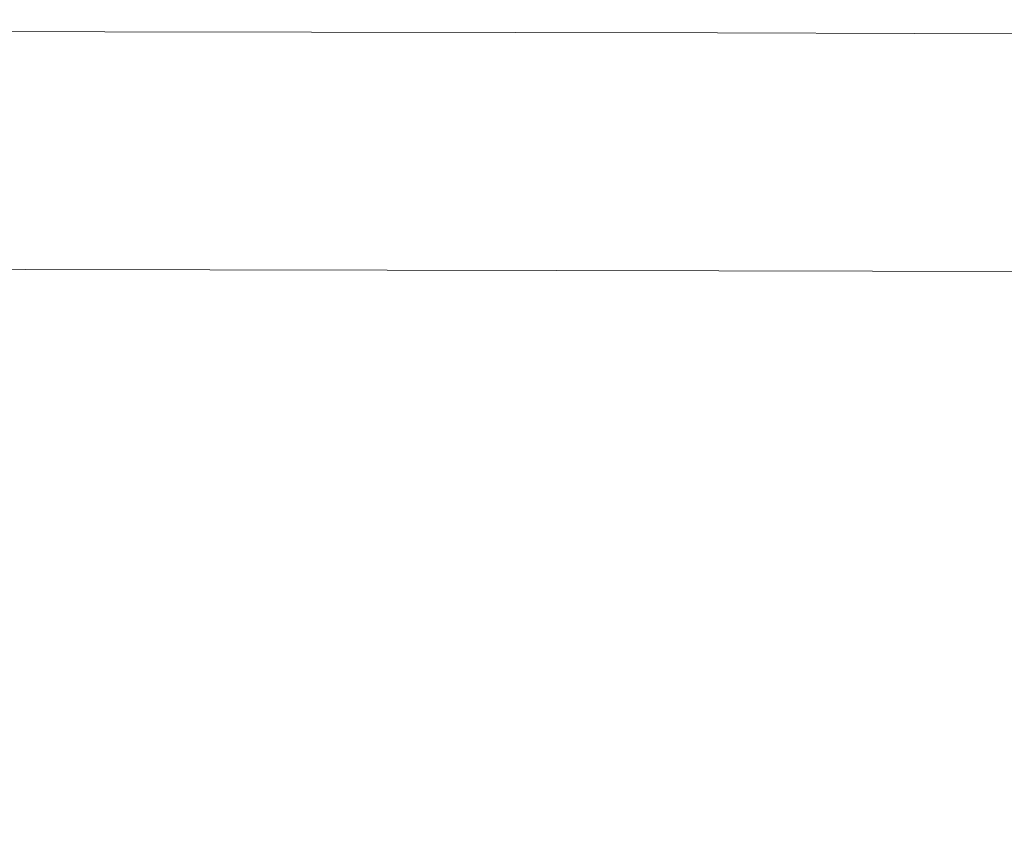
# Model space of a CAD drawing. Extents: x -312 to 312, y -395 to 0.
# Drawn here: x 109 to 199, y -75 to 0 of the extents above; entities that cross this region are included whole.
import ezdxf

# ---------------------------------------------------------------- set-up
doc = ezdxf.new("R2010")
doc.units = 0
doc.header["$LTSCALE"] = 500
doc.header["$MEASUREMENT"] = 0
doc.layers.add('CERAMIKA', color=254, linetype='Continuous')

msp = doc.modelspace()

# ---------------------------------------------------------------- linework, layer by layer
at = {"layer": 'CERAMIKA', "lineweight": 0}
for points, invisible_edges in [([(96.614, -0.591, 100.414), (115.547, -0.591, 100.414), (115.113, -1.109, 93.697), (96.285, -1.109, 93.697)], 15), ([(96.861, -0.229, 105.739), (115.872, -0.229, 105.739), (115.547, -0.591, 100.414), (96.614, -0.591, 100.414)], 15), ([(97.037, -0.033, 109.851), (116.105, -0.035, 109.851), (115.872, -0.229, 105.739), (96.861, -0.229, 105.739)], 15), ([(97.154, -0.012, 112.926), (116.26, -0.017, 112.926), (116.105, -0.035, 109.851), (97.037, -0.033, 109.851)], 15), ([(97.154, -0.012, 112.926), (97.225, -0.174, 115.14), (116.353, -0.184, 115.14), (116.26, -0.017, 112.926)], 15), ([(97.225, -0.174, 115.14), (97.26, -0.528, 116.67), (116.4, -0.547, 116.67), (116.353, -0.184, 115.14)], 15), ([(97.26, -0.528, 116.67), (97.272, -1.084, 117.692), (116.415, -1.113, 117.692), (116.4, -0.547, 116.67)], 13), ([(115.547, -0.591, 100.414), (134.267, -0.591, 100.414), (133.706, -1.109, 93.697), (115.113, -1.109, 93.697)], 15), ([(115.872, -0.229, 105.739), (134.688, -0.23, 105.739), (134.267, -0.591, 100.414), (115.547, -0.591, 100.414)], 15), ([(116.105, -0.035, 109.851), (134.989, -0.037, 109.851), (134.688, -0.23, 105.739), (115.872, -0.229, 105.739)], 15), ([(116.26, -0.017, 112.926), (135.189, -0.023, 112.926), (134.989, -0.037, 109.851), (116.105, -0.035, 109.851)], 15), ([(116.26, -0.017, 112.926), (116.353, -0.184, 115.14), (135.31, -0.196, 115.14), (135.189, -0.023, 112.926)], 15), ([(116.353, -0.184, 115.14), (116.4, -0.547, 116.67), (135.37, -0.568, 116.67), (135.31, -0.196, 115.14)], 15), ([(116.4, -0.547, 116.67), (116.415, -1.113, 117.692), (135.39, -1.147, 117.692), (135.37, -0.568, 116.67)], 13), ([(134.267, -0.591, 100.414), (152.739, -0.591, 100.414), (152.025, -1.109, 93.697), (133.706, -1.109, 93.697)], 15), ([(134.688, -0.23, 105.739), (153.274, -0.231, 105.739), (152.739, -0.591, 100.414), (134.267, -0.591, 100.414)], 15), ([(134.989, -0.037, 109.851), (153.657, -0.04, 109.851), (153.274, -0.231, 105.739), (134.688, -0.23, 105.739)], 15), ([(135.189, -0.023, 112.926), (153.912, -0.03, 112.926), (153.657, -0.04, 109.851), (134.989, -0.037, 109.851)], 15), ([(135.189, -0.023, 112.926), (135.31, -0.196, 115.14), (154.065, -0.211, 115.14), (153.912, -0.03, 112.926)], 15), ([(135.31, -0.196, 115.14), (135.37, -0.568, 116.67), (154.141, -0.592, 116.67), (154.065, -0.211, 115.14)], 15), ([(135.37, -0.568, 116.67), (135.39, -1.147, 117.692), (154.167, -1.186, 117.692), (154.141, -0.592, 116.67)], 13), ([(170.927, -0.591, 100.414), (170.032, -1.109, 93.697), (152.025, -1.109, 93.697), (152.739, -0.591, 100.414)], 15), ([(171.598, -0.231, 105.739), (170.927, -0.591, 100.414), (152.739, -0.591, 100.414), (153.274, -0.231, 105.739)], 15), ([(172.078, -0.043, 109.851), (171.598, -0.231, 105.739), (153.274, -0.231, 105.739), (153.657, -0.04, 109.851)], 15), ([(172.398, -0.038, 112.926), (172.078, -0.043, 109.851), (153.657, -0.04, 109.851), (153.912, -0.03, 112.926)], 15), ([(172.398, -0.038, 112.926), (153.912, -0.03, 112.926), (154.065, -0.211, 115.14), (172.59, -0.226, 115.14)], 15), ([(172.59, -0.226, 115.14), (154.065, -0.211, 115.14), (154.141, -0.592, 116.67), (172.686, -0.62, 116.67)], 15), ([(172.686, -0.62, 116.67), (154.141, -0.592, 116.67), (154.167, -1.186, 117.692), (172.718, -1.231, 117.692)], 11), ([(188.634, -0.591, 100.414), (187.54, -1.109, 93.697), (170.032, -1.109, 93.697), (170.927, -0.591, 100.414)], 15), ([(189.454, -0.232, 105.739), (188.634, -0.591, 100.414), (170.927, -0.591, 100.414), (171.598, -0.231, 105.739)], 15), ([(190.04, -0.047, 109.851), (189.454, -0.232, 105.739), (171.598, -0.231, 105.739), (172.078, -0.043, 109.851)], 15), ([(190.431, -0.047, 112.926), (190.04, -0.047, 109.851), (172.078, -0.043, 109.851), (172.398, -0.038, 112.926)], 15), ([(190.431, -0.047, 112.926), (172.398, -0.038, 112.926), (172.59, -0.226, 115.14), (190.666, -0.244, 115.14)], 15), ([(190.666, -0.244, 115.14), (172.59, -0.226, 115.14), (172.686, -0.62, 116.67), (190.783, -0.651, 116.67)], 15), ([(190.783, -0.651, 116.67), (172.686, -0.62, 116.67), (172.718, -1.231, 117.692), (190.822, -1.28, 117.692)], 11), ([(205.661, -0.591, 100.414), (204.363, -1.109, 93.697), (187.54, -1.109, 93.697), (188.634, -0.591, 100.414)], 15), ([(206.635, -0.233, 105.739), (205.661, -0.591, 100.414), (188.634, -0.591, 100.414), (189.454, -0.232, 105.739)], 15), ([(207.331, -0.05, 109.851), (206.635, -0.233, 105.739), (189.454, -0.232, 105.739), (190.04, -0.047, 109.851)], 15), ([(207.794, -0.056, 112.926), (207.331, -0.05, 109.851), (190.04, -0.047, 109.851), (190.431, -0.047, 112.926)], 15), ([(207.794, -0.056, 112.926), (190.431, -0.047, 112.926), (190.666, -0.244, 115.14), (208.073, -0.262, 115.14)], 15), ([(208.073, -0.262, 115.14), (190.666, -0.244, 115.14), (190.783, -0.651, 116.67), (208.212, -0.682, 116.67)], 15), ([(208.212, -0.682, 116.67), (190.783, -0.651, 116.67), (190.822, -1.28, 117.692), (208.258, -1.33, 117.692)], 11), ([(95.37, -2.643, 75.974), (95.863, -1.776, 85.414), (114.554, -1.776, 85.414), (113.904, -2.644, 75.974)], 15), ([(95.863, -1.776, 85.414), (96.285, -1.109, 93.697), (115.113, -1.109, 93.697), (114.554, -1.776, 85.414)], 15), ([(97.272, -1.084, 117.692), (97.272, -1.85, 118.385), (116.415, -1.893, 118.385), (116.415, -1.113, 117.692)], 15), ([(113.904, -2.644, 75.974), (114.554, -1.776, 85.414), (132.984, -1.776, 85.414), (132.143, -2.644, 75.974)], 15), ([(114.554, -1.776, 85.414), (115.113, -1.109, 93.697), (133.706, -1.109, 93.697), (132.984, -1.776, 85.414)], 15), ([(116.415, -1.113, 117.692), (116.415, -1.893, 118.385), (135.39, -1.944, 118.385), (135.39, -1.147, 117.692)], 15), ([(132.143, -2.644, 75.974), (132.984, -1.776, 85.414), (151.107, -1.776, 85.414), (150.038, -2.644, 75.974)], 15), ([(132.984, -1.776, 85.414), (133.706, -1.109, 93.697), (152.025, -1.109, 93.697), (151.107, -1.776, 85.414)], 15), ([(135.39, -1.147, 117.692), (135.39, -1.944, 118.385), (154.167, -2.003, 118.385), (154.167, -1.186, 117.692)], 15), ([(167.541, -2.644, 75.974), (150.038, -2.644, 75.974), (151.107, -1.776, 85.414), (168.881, -1.776, 85.414)], 15), ([(168.881, -1.776, 85.414), (151.107, -1.776, 85.414), (152.025, -1.109, 93.697), (170.032, -1.109, 93.697)], 15), ([(172.718, -1.231, 117.692), (154.167, -1.186, 117.692), (154.167, -2.003, 118.385), (172.718, -2.07, 118.385)], 15), ([(184.496, -2.644, 75.974), (167.541, -2.644, 75.974), (168.881, -1.776, 85.414), (186.133, -1.776, 85.414)], 15), ([(186.133, -1.776, 85.414), (168.881, -1.776, 85.414), (170.032, -1.109, 93.697), (187.54, -1.109, 93.697)], 15), ([(190.822, -1.28, 117.692), (172.718, -1.231, 117.692), (172.718, -2.07, 118.385), (190.822, -2.143, 118.385)], 15), ([(200.751, -2.645, 75.974), (184.496, -2.644, 75.974), (186.133, -1.776, 85.414), (202.694, -1.776, 85.414)], 15), ([(202.694, -1.776, 85.414), (186.133, -1.776, 85.414), (187.54, -1.109, 93.697), (204.363, -1.109, 93.697)], 15), ([(208.258, -1.33, 117.692), (190.822, -1.28, 117.692), (190.822, -2.143, 118.385), (208.258, -2.219, 118.385)], 15), ([(94.832, -3.763, 65.789), (95.37, -2.643, 75.974), (113.904, -2.644, 75.974), (113.193, -3.763, 65.789)], 15), ([(97.272, -2.834, 118.923), (116.415, -2.896, 118.923), (116.415, -1.893, 118.385), (97.272, -1.85, 118.385)], 15), ([(113.193, -3.763, 65.789), (113.904, -2.644, 75.974), (132.143, -2.644, 75.974), (131.225, -3.764, 65.789)], 15), ([(116.415, -2.896, 118.923), (135.39, -2.969, 118.923), (135.39, -1.944, 118.385), (116.415, -1.893, 118.385)], 15), ([(131.225, -3.764, 65.789), (132.143, -2.644, 75.974), (150.038, -2.644, 75.974), (148.872, -3.765, 65.789)], 15), ([(135.39, -2.969, 118.923), (154.167, -3.053, 118.923), (154.167, -2.003, 118.385), (135.39, -1.944, 118.385)], 15), ([(166.079, -3.766, 65.789), (148.872, -3.765, 65.789), (150.038, -2.644, 75.974), (167.541, -2.644, 75.974)], 15), ([(172.718, -3.149, 118.923), (172.718, -2.07, 118.385), (154.167, -2.003, 118.385), (154.167, -3.053, 118.923)], 15), ([(182.711, -3.766, 65.789), (166.079, -3.766, 65.789), (167.541, -2.644, 75.974), (184.496, -2.644, 75.974)], 15), ([(190.822, -3.253, 118.923), (190.822, -2.143, 118.385), (172.718, -2.07, 118.385), (172.718, -3.149, 118.923)], 15), ([(198.634, -3.767, 65.789), (182.711, -3.766, 65.789), (184.496, -2.644, 75.974), (200.751, -2.645, 75.974)], 15), ([(208.258, -3.361, 118.923), (208.258, -2.219, 118.385), (190.822, -2.143, 118.385), (190.822, -3.253, 118.923)], 15), ([(213.712, -3.768, 65.789), (198.634, -3.767, 65.789), (200.751, -2.645, 75.974), (216.152, -2.645, 75.974)], 15), ([(97.272, -4.123, 119.327), (116.415, -4.209, 119.327), (116.415, -2.896, 118.923), (97.272, -2.834, 118.923)], 15), ([(116.415, -4.209, 119.327), (135.39, -4.311, 119.327), (135.39, -2.969, 118.923), (116.415, -2.896, 118.923)], 15), ([(135.39, -4.311, 119.327), (154.167, -4.429, 119.327), (154.167, -3.053, 118.923), (135.39, -2.969, 118.923)], 15), ([(172.718, -4.562, 119.327), (172.718, -3.149, 118.923), (154.167, -3.053, 118.923), (154.167, -4.429, 119.327)], 15), ([(190.822, -4.707, 119.327), (190.822, -3.253, 118.923), (172.718, -3.149, 118.923), (172.718, -4.562, 119.327)], 15), ([(208.258, -4.858, 119.327), (208.258, -3.361, 118.923), (190.822, -3.253, 118.923), (190.822, -4.707, 119.327)], 15), ([(94.271, -5.186, 55.269), (94.832, -3.763, 65.789), (113.193, -3.763, 65.789), (112.454, -5.188, 55.269)], 15), ([(97.272, -5.802, 119.615), (116.415, -5.92, 119.615), (116.415, -4.209, 119.327), (97.272, -4.123, 119.327)], 15), ([(112.454, -5.188, 55.269), (113.193, -3.763, 65.789), (131.225, -3.764, 65.789), (130.271, -5.19, 55.269)], 15), ([(116.415, -5.92, 119.615), (135.39, -6.06, 119.615), (135.39, -4.311, 119.327), (116.415, -4.209, 119.327)], 15), ([(130.271, -5.19, 55.269), (131.225, -3.764, 65.789), (148.872, -3.765, 65.789), (147.661, -5.192, 55.269)], 15), ([(135.39, -6.06, 119.615), (154.167, -6.222, 119.615), (154.167, -4.429, 119.327), (135.39, -4.311, 119.327)], 15), ([(164.562, -5.194, 55.269), (147.661, -5.192, 55.269), (148.872, -3.765, 65.789), (166.079, -3.766, 65.789)], 15), ([(172.718, -6.405, 119.615), (172.718, -4.562, 119.327), (154.167, -4.429, 119.327), (154.167, -6.222, 119.615)], 15), ([(180.86, -5.195, 55.269), (164.562, -5.194, 55.269), (166.079, -3.766, 65.789), (182.711, -3.766, 65.789)], 15), ([(196.439, -5.197, 55.269), (180.86, -5.195, 55.269), (182.711, -3.766, 65.789), (198.634, -3.767, 65.789)], 15), ([(211.183, -5.2, 55.269), (196.439, -5.197, 55.269), (198.634, -3.767, 65.789), (213.712, -3.768, 65.789)], 15), ([(94.271, -5.186, 55.269), (112.454, -5.188, 55.269), (111.719, -6.969, 44.827), (93.713, -6.965, 44.827)], 15), ([(112.454, -5.188, 55.269), (130.271, -5.19, 55.269), (129.323, -6.974, 44.827), (111.719, -6.969, 44.827)], 15), ([(130.271, -5.19, 55.269), (147.661, -5.192, 55.269), (146.458, -6.978, 44.827), (129.323, -6.974, 44.827)], 15), ([(164.562, -5.194, 55.269), (163.057, -6.981, 44.827), (146.458, -6.978, 44.827), (147.661, -5.192, 55.269)], 15), ([(180.86, -5.195, 55.269), (179.025, -6.984, 44.827), (163.057, -6.981, 44.827), (164.562, -5.194, 55.269)], 15), ([(190.822, -6.603, 119.615), (190.822, -4.707, 119.327), (172.718, -4.562, 119.327), (172.718, -6.405, 119.615)], 15), ([(196.439, -5.197, 55.269), (194.264, -6.988, 44.827), (179.025, -6.984, 44.827), (180.86, -5.195, 55.269)], 15), ([(208.258, -6.811, 119.615), (208.258, -4.858, 119.327), (190.822, -4.707, 119.327), (190.822, -6.603, 119.615)], 15), ([(211.183, -5.2, 55.269), (208.679, -6.994, 44.827), (194.264, -6.988, 44.827), (196.439, -5.197, 55.269)], 15), ([(97.272, -7.957, 119.808), (116.415, -8.117, 119.808), (116.415, -5.92, 119.615), (97.272, -5.802, 119.615)], 15), ([(116.415, -8.117, 119.808), (135.39, -8.305, 119.808), (135.39, -6.06, 119.615), (116.415, -5.92, 119.615)], 15), ([(135.39, -8.305, 119.808), (154.167, -8.524, 119.808), (154.167, -6.222, 119.615), (135.39, -6.06, 119.615)], 15), ([(172.718, -8.771, 119.808), (172.718, -6.405, 119.615), (154.167, -6.222, 119.615), (154.167, -8.524, 119.808)], 15), ([(93.713, -6.965, 44.827), (111.719, -6.969, 44.827), (111.019, -9.16, 34.873), (93.181, -9.151, 34.873)], 15), ([(111.719, -6.969, 44.827), (129.323, -6.974, 44.827), (128.422, -9.168, 34.873), (111.019, -9.16, 34.873)], 15), ([(129.323, -6.974, 44.827), (146.458, -6.978, 44.827), (145.317, -9.175, 34.873), (128.422, -9.168, 34.873)], 15), ([(163.057, -6.981, 44.827), (161.631, -9.18, 34.873), (145.317, -9.175, 34.873), (146.458, -6.978, 44.827)], 15), ([(179.025, -6.984, 44.827), (177.288, -9.186, 34.873), (161.631, -9.18, 34.873), (163.057, -6.981, 44.827)], 15), ([(190.822, -9.039, 119.808), (190.822, -6.603, 119.615), (172.718, -6.405, 119.615), (172.718, -8.771, 119.808)], 15), ([(194.264, -6.988, 44.827), (192.208, -9.192, 34.873), (177.288, -9.186, 34.873), (179.025, -6.984, 44.827)], 15), ([(208.258, -9.32, 119.808), (208.258, -6.811, 119.615), (190.822, -6.603, 119.615), (190.822, -9.039, 119.808)], 15), ([(208.679, -6.994, 44.827), (206.313, -9.202, 34.873), (192.208, -9.192, 34.873), (194.264, -6.988, 44.827)], 15), ([(97.272, -7.957, 119.808), (97.272, -10.674, 119.923), (116.415, -10.886, 119.923), (116.415, -8.117, 119.808)], 15), ([(116.415, -8.117, 119.808), (116.415, -10.886, 119.923), (135.39, -11.137, 119.923), (135.39, -8.305, 119.808)], 15), ([(135.39, -8.305, 119.808), (135.39, -11.137, 119.923), (154.167, -11.427, 119.923), (154.167, -8.524, 119.808)], 15), ([(172.718, -8.771, 119.808), (154.167, -8.524, 119.808), (154.167, -11.427, 119.923), (172.718, -11.756, 119.923)], 15), ([(190.822, -9.039, 119.808), (172.718, -8.771, 119.808), (172.718, -11.756, 119.923), (190.822, -12.113, 119.923)], 15), ([(208.258, -9.32, 119.808), (190.822, -9.039, 119.808), (190.822, -12.113, 119.923), (208.258, -12.485, 119.923)], 15), ([(93.181, -9.151, 34.873), (111.019, -9.16, 34.873), (110.386, -11.811, 25.817), (92.698, -11.798, 25.817)], 15), ([(111.019, -9.16, 34.873), (128.422, -9.168, 34.873), (127.609, -11.824, 25.817), (110.386, -11.811, 25.817)], 15), ([(128.422, -9.168, 34.873), (145.317, -9.175, 34.873), (144.29, -11.835, 25.817), (127.609, -11.824, 25.817)], 15), ([(161.631, -9.18, 34.873), (160.352, -11.844, 25.817), (144.29, -11.835, 25.817), (145.317, -9.175, 34.873)], 15), ([(177.288, -9.186, 34.873), (175.731, -11.852, 25.817), (160.352, -11.844, 25.817), (161.631, -9.18, 34.873)], 15), ([(192.208, -9.192, 34.873), (190.367, -11.864, 25.817), (175.731, -11.852, 25.817), (177.288, -9.186, 34.873)], 15), ([(206.313, -9.202, 34.873), (204.197, -11.879, 25.817), (190.367, -11.864, 25.817), (192.208, -9.192, 34.873)], 15), ([(97.272, -10.674, 119.923), (97.272, -14.038, 119.981), (116.415, -14.316, 119.981), (116.415, -10.886, 119.923)], 15), ([(116.415, -10.886, 119.923), (116.415, -14.316, 119.981), (135.39, -14.644, 119.981), (135.39, -11.137, 119.923)], 15), ([(135.39, -11.137, 119.923), (135.39, -14.644, 119.981), (154.167, -15.024, 119.981), (154.167, -11.427, 119.923)], 15), ([(172.718, -11.756, 119.923), (154.167, -11.427, 119.923), (154.167, -15.024, 119.981), (172.718, -15.455, 119.981)], 15), ([(190.822, -12.113, 119.923), (172.718, -11.756, 119.923), (172.718, -15.455, 119.981), (190.822, -15.921, 119.981)], 15), ([(92.698, -11.798, 25.817), (110.386, -11.811, 25.817), (109.852, -14.976, 18.072), (92.289, -14.956, 18.072)], 15), ([(110.386, -11.811, 25.817), (127.609, -11.824, 25.817), (126.926, -14.995, 18.072), (109.852, -14.976, 18.072)], 15), ([(127.609, -11.824, 25.817), (144.29, -11.835, 25.817), (143.431, -15.012, 18.072), (126.926, -14.995, 18.072)], 15), ([(160.352, -11.844, 25.817), (159.284, -15.025, 18.072), (143.431, -15.012, 18.072), (144.29, -11.835, 25.817)], 15), ([(175.731, -11.852, 25.817), (174.438, -15.038, 18.072), (159.284, -15.025, 18.072), (160.352, -11.844, 25.817)], 15), ([(190.367, -11.864, 25.817), (188.841, -15.054, 18.072), (174.438, -15.038, 18.072), (175.731, -11.852, 25.817)], 15), ([(204.197, -11.879, 25.817), (202.445, -15.078, 18.072), (188.841, -15.054, 18.072), (190.367, -11.864, 25.817)], 15), ([(208.258, -12.485, 119.923), (190.822, -12.113, 119.923), (190.822, -15.921, 119.981), (208.258, -16.409, 119.981)], 15), ([(97.272, -14.038, 119.981), (97.272, -18.135, 120), (116.415, -18.493, 120), (116.415, -14.316, 119.981)], 15), ([(116.415, -14.316, 119.981), (116.415, -18.493, 120), (135.39, -18.917, 120), (135.39, -14.644, 119.981)], 15), ([(91.979, -18.678, 12.048), (92.289, -14.956, 18.072), (109.852, -14.976, 18.072), (109.449, -18.706, 12.048)], 15), ([(109.449, -18.706, 12.048), (109.852, -14.976, 18.072), (126.926, -14.995, 18.072), (126.415, -18.734, 12.048)], 15), ([(126.415, -18.734, 12.048), (126.926, -14.995, 18.072), (143.431, -15.012, 18.072), (142.793, -18.758, 12.048)], 15), ([(135.39, -14.644, 119.981), (135.39, -18.917, 120), (154.167, -19.406, 120), (154.167, -15.024, 119.981)], 15), ([(158.497, -18.776, 12.048), (142.793, -18.758, 12.048), (143.431, -15.012, 18.072), (159.284, -15.025, 18.072)], 15), ([(172.718, -15.455, 119.981), (154.167, -15.024, 119.981), (154.167, -19.406, 120), (172.718, -19.961, 120)], 15), ([(173.488, -18.795, 12.048), (158.497, -18.776, 12.048), (159.284, -15.025, 18.072), (174.438, -15.038, 18.072)], 15), ([(187.726, -18.818, 12.048), (173.488, -18.795, 12.048), (174.438, -15.038, 18.072), (188.841, -15.054, 18.072)], 15), ([(201.17, -18.852, 12.048), (187.726, -18.818, 12.048), (188.841, -15.054, 18.072), (202.445, -15.078, 18.072)], 15), ([(190.822, -15.921, 119.981), (172.718, -15.455, 119.981), (172.718, -19.961, 120), (190.822, -20.563, 120)], 15), ([(208.258, -16.409, 119.981), (190.822, -15.921, 119.981), (190.822, -20.563, 120), (208.258, -21.192, 120)], 15), ([(91.753, -22.912, 7.53), (91.979, -18.678, 12.048), (109.449, -18.706, 12.048), (109.16, -22.953, 7.53)], 15), ([(97.272, -18.135, 120), (97.272, -23.051, 120), (116.415, -23.506, 120), (116.415, -18.493, 120)], 15), ([(109.16, -22.953, 7.53), (109.449, -18.706, 12.048), (126.415, -18.734, 12.048), (126.053, -22.991, 7.53)], 15), ([(116.415, -18.493, 120), (116.415, -23.506, 120), (135.39, -24.044, 120), (135.39, -18.917, 120)], 15), ([(126.053, -22.991, 7.53), (126.415, -18.734, 12.048), (142.793, -18.758, 12.048), (142.345, -23.026, 7.53)], 15), ([(135.39, -18.917, 120), (135.39, -24.044, 120), (154.167, -24.666, 120), (154.167, -19.406, 120)], 15), ([(157.952, -23.053, 7.53), (142.345, -23.026, 7.53), (142.793, -18.758, 12.048), (158.497, -18.776, 12.048)], 15), ([(172.837, -23.079, 7.53), (157.952, -23.053, 7.53), (158.497, -18.776, 12.048), (173.488, -18.795, 12.048)], 15), ([(186.967, -23.113, 7.53), (172.837, -23.079, 7.53), (173.488, -18.795, 12.048), (187.726, -18.818, 12.048)], 15), ([(200.306, -23.16, 7.53), (186.967, -23.113, 7.53), (187.726, -18.818, 12.048), (201.17, -18.852, 12.048)], 15), ([(172.718, -19.961, 120), (154.167, -19.406, 120), (154.167, -24.666, 120), (172.718, -25.371, 120)], 15), ([(190.822, -20.563, 120), (172.718, -19.961, 120), (172.718, -25.371, 120), (190.822, -26.135, 120)], 15), ([(208.258, -21.192, 120), (190.822, -20.563, 120), (190.822, -26.135, 120), (208.258, -26.934, 120)], 15), ([(91.6, -27.608, 4.303), (91.753, -22.912, 7.53), (109.16, -22.953, 7.53), (108.968, -27.665, 4.303)], 13), ([(97.272, -28.872, 120), (116.415, -29.442, 120), (116.415, -23.506, 120), (97.272, -23.051, 120)], 15), ([(108.968, -27.665, 4.303), (109.16, -22.953, 7.53), (126.053, -22.991, 7.53), (125.817, -27.72, 4.303)], 13), ([(116.415, -29.442, 120), (135.39, -30.116, 120), (135.39, -24.044, 120), (116.415, -23.506, 120)], 15), ([(125.817, -27.72, 4.303), (126.053, -22.991, 7.53), (142.345, -23.026, 7.53), (142.06, -27.769, 4.303)], 13), ([(157.61, -27.809, 4.303), (142.06, -27.769, 4.303), (142.345, -23.026, 7.53), (157.952, -23.053, 7.53)], 11), ([(172.436, -27.849, 4.303), (157.61, -27.809, 4.303), (157.952, -23.053, 7.53), (172.837, -23.079, 7.53)], 11), ([(186.506, -27.897, 4.303), (172.436, -27.849, 4.303), (172.837, -23.079, 7.53), (186.967, -23.113, 7.53)], 11), ([(199.787, -27.961, 4.303), (186.506, -27.897, 4.303), (186.967, -23.113, 7.53), (200.306, -23.16, 7.53)], 11), ([(135.39, -30.116, 120), (154.167, -30.895, 120), (154.167, -24.666, 120), (135.39, -24.044, 120)], 15), ([(172.718, -31.778, 120), (172.718, -25.371, 120), (154.167, -24.666, 120), (154.167, -30.895, 120)], 15), ([(190.822, -32.735, 120), (190.822, -26.135, 120), (172.718, -25.371, 120), (172.718, -31.778, 120)], 15), ([(208.258, -33.736, 120), (208.258, -26.934, 120), (190.822, -26.135, 120), (190.822, -32.735, 120)], 15), ([(91.507, -32.715, 2.152), (91.6, -27.608, 4.303), (108.968, -27.665, 4.303), (108.855, -32.794, 2.152)], 15), ([(108.855, -32.794, 2.152), (108.968, -27.665, 4.303), (125.817, -27.72, 4.303), (125.684, -32.871, 2.152)], 15), ([(125.684, -32.871, 2.152), (125.817, -27.72, 4.303), (142.06, -27.769, 4.303), (141.906, -32.941, 2.152)], 15), ([(157.434, -33.001, 2.152), (141.906, -32.941, 2.152), (142.06, -27.769, 4.303), (157.61, -27.809, 4.303)], 15), ([(172.239, -33.059, 2.152), (157.434, -33.001, 2.152), (157.61, -27.809, 4.303), (172.436, -27.849, 4.303)], 15), ([(186.287, -33.127, 2.152), (172.239, -33.059, 2.152), (172.436, -27.849, 4.303), (186.506, -27.897, 4.303)], 15), ([(199.548, -33.215, 2.152), (186.287, -33.127, 2.152), (186.506, -27.897, 4.303), (199.787, -27.961, 4.303)], 15), ([(97.272, -35.359, 119.996), (116.415, -36.057, 119.996), (116.415, -29.442, 120), (97.272, -28.872, 120)], 15), ([(116.415, -36.057, 119.996), (135.39, -36.883, 119.996), (135.39, -30.116, 120), (116.415, -29.442, 120)], 15), ([(135.39, -36.883, 119.996), (154.167, -37.837, 119.996), (154.167, -30.895, 120), (135.39, -30.116, 120)], 15), ([(172.718, -38.919, 119.996), (172.718, -31.778, 120), (154.167, -30.895, 120), (154.167, -37.837, 119.996)], 15), ([(190.822, -40.091, 119.996), (190.822, -32.735, 120), (172.718, -31.778, 120), (172.718, -38.919, 119.996)], 15), ([(91.507, -32.715, 2.152), (108.855, -32.794, 2.152), (108.804, -38.289, 0.861), (91.46, -38.182, 0.861)], 15), ([(108.855, -32.794, 2.152), (125.684, -32.871, 2.152), (125.63, -38.396, 0.861), (108.804, -38.289, 0.861)], 15), ([(125.684, -32.871, 2.152), (141.906, -32.941, 2.152), (141.853, -38.496, 0.861), (125.63, -38.396, 0.861)], 15), ([(157.434, -33.001, 2.152), (157.387, -38.582, 0.861), (141.853, -38.496, 0.861), (141.906, -32.941, 2.152)], 15), ([(172.239, -33.059, 2.152), (172.197, -38.667, 0.861), (157.387, -38.582, 0.861), (157.434, -33.001, 2.152)], 15), ([(186.287, -33.127, 2.152), (186.254, -38.763, 0.861), (172.197, -38.667, 0.861), (172.239, -33.059, 2.152)], 15), ([(199.548, -33.215, 2.152), (199.522, -38.881, 0.861), (186.254, -38.763, 0.861), (186.287, -33.127, 2.152)], 15), ([(208.258, -41.317, 119.996), (208.258, -33.736, 120), (190.822, -32.735, 120), (190.822, -40.091, 119.996)], 15), ([(97.272, -42.274, 119.983), (116.415, -43.109, 119.983), (116.415, -36.057, 119.996), (97.272, -35.359, 119.996)], 15), ([(116.415, -43.109, 119.983), (135.39, -44.096, 119.983), (135.39, -36.883, 119.996), (116.415, -36.057, 119.996)], 15), ([(135.39, -44.096, 119.983), (154.167, -45.236, 119.983), (154.167, -37.837, 119.996), (135.39, -36.883, 119.996)], 15), ([(172.718, -46.529, 119.984), (172.718, -38.919, 119.996), (154.167, -37.837, 119.996), (154.167, -45.236, 119.983)], 15), ([(91.46, -38.182, 0.861), (108.804, -38.289, 0.861), (108.798, -44.102, 0.215), (91.448, -43.957, 0.215)], 15), ([(108.804, -38.289, 0.861), (125.63, -38.396, 0.861), (125.635, -44.248, 0.215), (108.798, -44.102, 0.215)], 15), ([(125.63, -38.396, 0.861), (141.853, -38.496, 0.861), (141.873, -44.386, 0.215), (125.635, -44.248, 0.215)], 15), ([(157.387, -38.582, 0.861), (157.429, -44.509, 0.215), (141.873, -44.386, 0.215), (141.853, -38.496, 0.861)], 15), ([(172.197, -38.667, 0.861), (172.265, -44.63, 0.215), (157.429, -44.509, 0.215), (157.387, -38.582, 0.861)], 15), ([(186.254, -38.763, 0.861), (186.349, -44.762, 0.215), (172.265, -44.63, 0.215), (172.197, -38.667, 0.861)], 15), ([(199.522, -38.881, 0.861), (199.645, -44.917, 0.215), (186.349, -44.762, 0.215), (186.254, -38.763, 0.861)], 15), ([(190.822, -47.93, 119.984), (190.822, -40.091, 119.996), (172.718, -38.919, 119.996), (172.718, -46.529, 119.984)], 15), ([(208.258, -49.395, 119.984), (208.258, -41.317, 119.996), (190.822, -40.091, 119.996), (190.822, -47.93, 119.984)], 15), ([(97.272, -49.379, 119.957), (116.415, -50.352, 119.957), (116.415, -43.109, 119.983), (97.272, -42.274, 119.983)], 15), ([(116.415, -50.352, 119.957), (135.39, -51.504, 119.958), (135.39, -44.096, 119.983), (116.415, -43.109, 119.983)], 15), ([(91.448, -43.957, 0.215), (108.798, -44.102, 0.215), (108.819, -50.183, 0), (91.457, -49.99, 0)], 15), ([(108.798, -44.102, 0.215), (125.635, -44.248, 0.215), (125.674, -50.377, 0), (108.819, -50.183, 0)], 15), ([(125.635, -44.248, 0.215), (141.873, -44.386, 0.215), (141.936, -50.565, 0), (125.674, -50.377, 0)], 15), ([(135.39, -51.504, 119.958), (154.167, -52.835, 119.958), (154.167, -45.236, 119.983), (135.39, -44.096, 119.983)], 15), ([(157.429, -44.509, 0.215), (157.523, -50.736, 0), (141.936, -50.565, 0), (141.873, -44.386, 0.215)], 15), ([(172.718, -54.344, 119.959), (172.718, -46.529, 119.984), (154.167, -45.236, 119.983), (154.167, -52.835, 119.958)], 15), ([(172.265, -44.63, 0.215), (172.395, -50.904, 0), (157.523, -50.736, 0), (157.429, -44.509, 0.215)], 15), ([(186.349, -44.762, 0.215), (186.517, -51.082, 0), (172.395, -50.904, 0), (172.265, -44.63, 0.215)], 15), ([(199.645, -44.917, 0.215), (199.85, -51.283, 0), (186.517, -51.082, 0), (186.349, -44.762, 0.215)], 15), ([(190.822, -55.979, 119.96), (190.822, -47.93, 119.984), (172.718, -46.529, 119.984), (172.718, -54.344, 119.959)], 15), ([(208.258, -57.689, 119.961), (208.258, -49.395, 119.984), (190.822, -47.93, 119.984), (190.822, -55.979, 119.96)], 15), ([(97.272, -49.379, 119.957), (97.272, -56.434, 119.915), (116.415, -57.545, 119.915), (116.415, -50.352, 119.957)], 15), ([(91.457, -49.99, 0), (108.819, -50.183, 0), (108.85, -56.481, 0), (91.475, -56.231, 0)], 15), ([(108.819, -50.183, 0), (125.674, -50.377, 0), (125.724, -56.737, 0), (108.85, -56.481, 0)], 15), ([(116.415, -50.352, 119.957), (116.415, -57.545, 119.915), (135.39, -58.859, 119.916), (135.39, -51.504, 119.958)], 15), ([(125.674, -50.377, 0), (141.936, -50.565, 0), (142.012, -56.987, 0), (125.724, -56.737, 0)], 15), ([(157.523, -50.736, 0), (157.631, -57.218, 0), (142.012, -56.987, 0), (141.936, -50.565, 0)], 15), ([(135.39, -51.504, 119.958), (135.39, -58.859, 119.916), (154.167, -60.378, 119.916), (154.167, -52.835, 119.958)], 15), ([(172.395, -50.904, 0), (172.54, -57.445, 0), (157.631, -57.218, 0), (157.523, -50.736, 0)], 15), ([(186.517, -51.082, 0), (186.701, -57.681, 0), (172.54, -57.445, 0), (172.395, -50.904, 0)], 15), ([(199.85, -51.283, 0), (200.071, -57.938, 0), (186.701, -57.681, 0), (186.517, -51.082, 0)], 15), ([(172.718, -54.344, 119.959), (154.167, -52.835, 119.958), (154.167, -60.378, 119.916), (172.718, -62.1, 119.918)], 15), ([(190.822, -55.979, 119.96), (172.718, -54.344, 119.959), (172.718, -62.1, 119.918), (190.822, -63.966, 119.92)], 15), ([(208.258, -57.689, 119.961), (190.822, -55.979, 119.96), (190.822, -63.966, 119.92), (208.258, -65.917, 119.922)], 15), ([(91.489, -62.628, 0), (91.475, -56.231, 0), (108.85, -56.481, 0), (108.875, -62.948, 0)], 15), ([(97.272, -56.434, 119.915), (97.272, -63.202, 119.851), (116.415, -64.443, 119.851), (116.415, -57.545, 119.915)], 15), ([(108.875, -62.948, 0), (108.85, -56.481, 0), (125.724, -56.737, 0), (125.763, -63.278, 0)], 15), ([(125.763, -63.278, 0), (125.724, -56.737, 0), (142.012, -56.987, 0), (142.071, -63.604, 0)], 15), ([(157.715, -63.911, 0), (142.071, -63.604, 0), (142.012, -56.987, 0), (157.631, -57.218, 0)], 15), ([(116.415, -57.545, 119.915), (116.415, -64.443, 119.851), (135.39, -65.912, 119.852), (135.39, -58.859, 119.916)], 15), ([(172.653, -64.211, 0), (157.715, -63.911, 0), (157.631, -57.218, 0), (172.54, -57.445, 0)], 15), ([(186.843, -64.517, 0), (172.653, -64.211, 0), (172.54, -57.445, 0), (186.701, -57.681, 0)], 15), ([(200.243, -64.841, 0), (186.843, -64.517, 0), (186.701, -57.681, 0), (200.071, -57.938, 0)], 15), ([(135.39, -58.859, 119.916), (135.39, -65.912, 119.852), (154.167, -67.608, 119.854), (154.167, -60.378, 119.916)], 15), ([(172.718, -62.1, 119.918), (154.167, -60.378, 119.916), (154.167, -67.608, 119.854), (172.718, -69.532, 119.856)], 15), ([(190.822, -63.966, 119.92), (172.718, -62.1, 119.918), (172.718, -69.532, 119.856), (190.822, -71.618, 119.86)], 15), ([(91.5, -69.067, 0), (91.489, -62.628, 0), (108.875, -62.948, 0), (108.893, -69.467, 0)], 15), ([(97.272, -63.202, 119.851), (97.272, -69.444, 119.761), (116.415, -70.803, 119.762), (116.415, -64.443, 119.851)], 15), ([(108.893, -69.467, 0), (108.875, -62.948, 0), (125.763, -63.278, 0), (125.793, -69.881, 0)], 15), ([(125.793, -69.881, 0), (125.763, -63.278, 0), (142.071, -63.604, 0), (142.115, -70.293, 0)], 15), ([(157.778, -70.686, 0), (142.115, -70.293, 0), (142.071, -63.604, 0), (157.715, -63.911, 0)], 15), ([(172.738, -71.069, 0), (157.778, -70.686, 0), (157.715, -63.911, 0), (172.653, -64.211, 0)], 15), ([(186.95, -71.455, 0), (172.738, -71.069, 0), (172.653, -64.211, 0), (186.843, -64.517, 0)], 15), ([(208.258, -65.917, 119.922), (190.822, -63.966, 119.92), (190.822, -71.618, 119.86), (208.258, -73.798, 119.863)], 15), ([(116.415, -64.443, 119.851), (116.415, -70.803, 119.762), (135.39, -72.412, 119.764), (135.39, -65.912, 119.852)], 15), ([(200.373, -71.854, 0), (186.95, -71.455, 0), (186.843, -64.517, 0), (200.243, -64.841, 0)], 15), ([(135.39, -65.912, 119.852), (135.39, -72.412, 119.764), (154.167, -74.269, 119.766), (154.167, -67.608, 119.854)], 15), ([(172.718, -69.532, 119.856), (154.167, -67.608, 119.854), (154.167, -74.269, 119.766), (172.718, -76.377, 119.77)], 15), ([(91.507, -75.437, 0), (91.5, -69.067, 0), (108.893, -69.467, 0), (108.906, -75.921, 0)], 15), ([(97.272, -69.444, 119.761), (97.272, -74.922, 119.642), (116.415, -76.382, 119.643), (116.415, -70.803, 119.762)], 15), ([(108.906, -75.921, 0), (108.893, -69.467, 0), (125.793, -69.881, 0), (125.813, -76.426, 0)], 15), ([(190.822, -71.618, 119.86), (172.718, -69.532, 119.856), (172.718, -76.377, 119.77), (190.822, -78.662, 119.775)], 15), ([(125.813, -76.426, 0), (125.793, -69.881, 0), (142.115, -70.293, 0), (142.146, -76.931, 0)], 15), ([(157.823, -77.416, 0), (142.146, -76.931, 0), (142.115, -70.293, 0), (157.778, -70.686, 0)], 15), ([(116.415, -70.803, 119.762), (116.415, -76.382, 119.643), (135.39, -78.11, 119.645), (135.39, -72.412, 119.764)], 15), ([(172.798, -77.89, 0), (157.823, -77.416, 0), (157.778, -70.686, 0), (172.738, -71.069, 0)], 15), ([(187.027, -78.362, 0), (172.798, -77.89, 0), (172.738, -71.069, 0), (186.95, -71.455, 0)], 15), ([(200.465, -78.841, 0), (187.027, -78.362, 0), (186.95, -71.455, 0), (200.373, -71.854, 0)], 15), ([(208.258, -73.798, 119.863), (190.822, -71.618, 119.86), (190.822, -78.662, 119.775), (208.258, -81.05, 119.781)], 15), ([(135.39, -72.412, 119.764), (135.39, -78.11, 119.645), (154.167, -80.106, 119.649), (154.167, -74.269, 119.766)], 15), ([(172.718, -76.377, 119.77), (154.167, -74.269, 119.766), (154.167, -80.106, 119.649), (172.718, -82.37, 119.655)], 15)]:
    msp.add_3dface(points, dxfattribs=dict(at, invisible_edges=invisible_edges))

doc.saveas('drawing.dxf')
